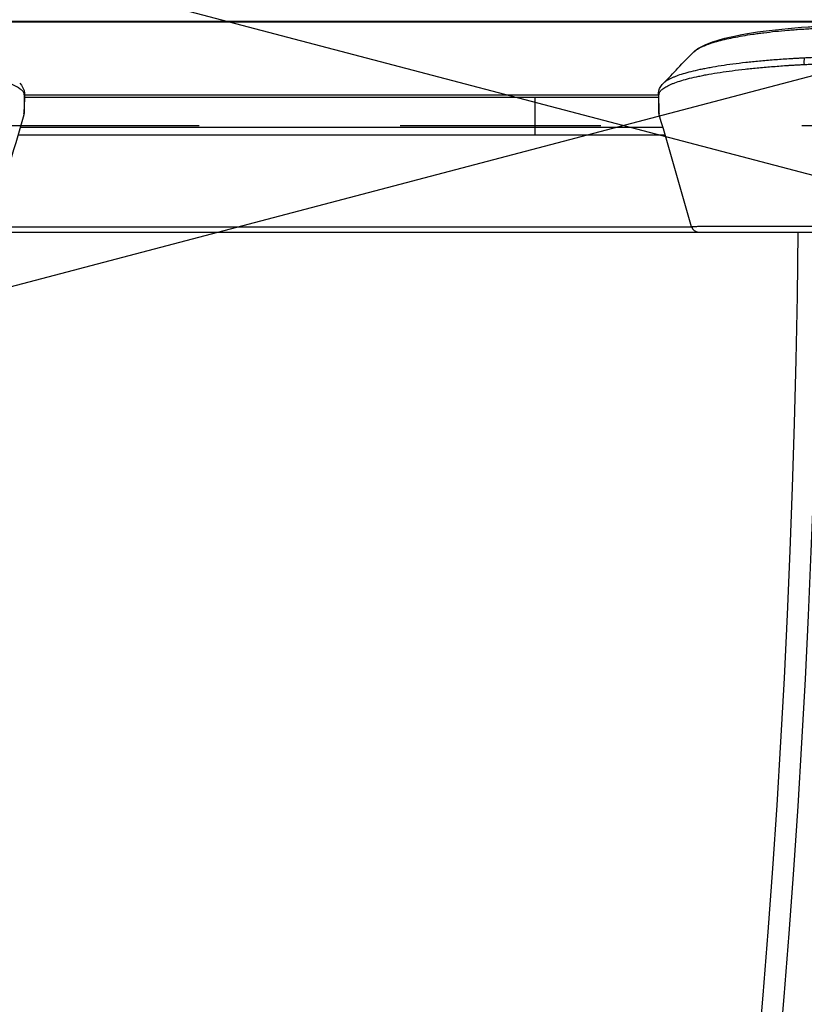
# Model space of a CAD drawing. Extents: x 0 to 12600, y 0 to 8910.
# Drawn here: x 4892 to 5003, y 6605 to 6745 of the extents above; entities that cross this region are included whole.
import ezdxf

# ---------------------------------------------------------------- set-up
doc = ezdxf.new("R2010")
doc.units = 0
doc.header["$LTSCALE"] = 9
doc.linetypes.add('CENTER2', pattern=[28.575, 19.05, -3.175, 3.175, -3.175])
doc.layers.get('DEFPOINTS').update_dxf_attribs({"linetype": 'CONTINUOUS'})
for name, color, linetype in [('P001', 131, 'CONTINUOUS'), ('P901', 135, 'CONTINUOUS'), ('P_1CENTER', 2, 'CONTINUOUS'), ('P_2DIM', 6, 'CONTINUOUS')]:
    doc.layers.add(name, color=color, linetype=linetype)
doc.styles.add('BIGFONT', font='simplex.shx', dxfattribs={"bigfont": 'bigfont.shx'})
doc.dimstyles.new('DIMBIGFONT$0', dxfattribs={"dimscale": 30, "dimtxt": 3, "dimasz": 2, "dimexe": 1.5, "dimexo": 3, "dimgap": 0.75, "dimtad": 1, "dimdec": 1, "dimdsep": 46, "dimtxsty": 'BIGFONT', "dimsah": 1, "dimcen": 0, "dimclrt": 230, "dimadec": 1, "dimazin": 2, "dimtfac": 0.6, "dimtdec": 1, "dimtofl": 0, "dimtmove": 2, "dimatfit": 3, "dimfxl": 0, "dimtvp": 1, "dimtolj": 1, "dimarcsym": 0})
doc.dimstyles.new('DIMBIGFONT$2', dxfattribs={"dimscale": 30, "dimtxt": 3, "dimasz": 2, "dimexe": 1.5, "dimexo": 3, "dimgap": 0.75, "dimtad": 1, "dimdec": 1, "dimdsep": 46, "dimtxsty": 'BIGFONT', "dimsah": 1, "dimcen": 0, "dimclrt": 230, "dimadec": 1, "dimazin": 2, "dimtfac": 0.6, "dimtdec": 1, "dimtofl": 0, "dimtmove": 0, "dimatfit": 3, "dimfxl": 0, "dimtvp": 1, "dimtolj": 1, "dimarcsym": 0})

# ---------------------------------------------------------------- blocks, each defined once
blk = doc.blocks.new('*D30')
at = {"layer": 'DEFPOINTS', "color": 0}
for p in [(5430.77, 7670.76), (1574.13, 6739.02), (5430.77, 6739.02)]:
    blk.add_point(p, dxfattribs=at)
at = {"layer": 'P_2DIM', "color": 0, "lineweight": -2}
for p, q in [((1574.13, 6829.02), (1574.13, 7715.76)), ((5430.77, 6829.02), (5430.77, 7715.76)), ((1634.13, 7670.76), (5370.77, 7670.76))]:
    blk.add_line(p, q, dxfattribs=at)
at = {"layer": 'P_2DIM', "color": 0}
for points in [[(1634.13, 7680.76), (1634.13, 7660.76), (1574.13, 7670.76)], [(5370.77, 7680.76), (5370.77, 7660.76), (5430.77, 7670.76)]]:
    blk.add_solid(points, dxfattribs=at)
at = {"layer": 'P_2DIM', "color": 3, "insert": (3502.45, 7761.83), "char_height": 90, "attachment_point": 5, "style": 'BIGFONT'}
blk.add_mtext('\\A1;(3854)', dxfattribs=at)
blk = doc.blocks.new('*D34')
at = {"layer": 'DEFPOINTS', "color": 0}
for p in [(3394.24, 6837.75), (1402.45, 6729.54), (5602.45, 6729.54), (4086.46, 6392.37), (4987.38, 5244.62)]:
    blk.add_point(p, dxfattribs=at)
at = {"layer": 'P_2DIM', "color": 0, "lineweight": -2}
blk.add_arc((3502.45, 6729.54), 674.35, 320.09957, 354.90043, dxfattribs=at)
at = {"layer": 'P_2DIM', "color": 0}
for points in [[(4164.14, 6670.04), (4184.12, 6669.15), (4176.8, 6729.54)], [(4027.16, 6290.23), (4012.41, 6303.73), (3979.29, 6252.7)]]:
    blk.add_solid(points, dxfattribs=at)
at = {"layer": 'P_2DIM', "color": 230, "insert": (4078.2, 6537.75), "char_height": 90, "attachment_point": 5, "rotation": 71.5763, "style": 'BIGFONT'}
blk.add_mtext('\\A1;45°', dxfattribs=at)
blk = doc.blocks.new('*D39')
at = {"layer": 'DEFPOINTS', "color": 0}
for p in [(4977.45, 7376.5), (4977.45, 6729.54), (4545.44, 5686.56)]:
    blk.add_point(p, dxfattribs=at)
at = {"layer": 'P_2DIM', "color": 0, "lineweight": -2}
for p, q in [((4545.44, 5776.56), (4545.44, 7421.5)), ((4977.45, 6819.54), (4977.45, 7421.5)), ((4605.44, 7376.5), (4917.45, 7376.5))]:
    blk.add_line(p, q, dxfattribs=at)
at = {"layer": 'P_2DIM', "color": 0}
for points in [[(4605.44, 7386.5), (4605.44, 7366.5), (4545.44, 7376.5)], [(4917.45, 7386.5), (4917.45, 7366.5), (4977.45, 7376.5)]]:
    blk.add_solid(points, dxfattribs=at)
at = {"layer": 'P_2DIM', "color": 3, "insert": (4761.44, 7444), "char_height": 90, "attachment_point": 5, "style": 'BIGFONT'}
blk.add_mtext('\\A1;430', dxfattribs=at)

msp = doc.modelspace()

# ---------------------------------------------------------------- linework, layer by layer
at = {"layer": 'DEFPOINTS'}
for p, q in [((4502.45, 6604.54), (5452.45, 6854.54)), ((4502.45, 6854.54), (5452.45, 6604.54))]:
    msp.add_line(p, q, dxfattribs=at)
at = {"layer": 'P001'}
for p, q in [((5029.42, 6744.29), (4845.42, 6744.29)), ((4886.66, 6714.37), (4988.17, 6714.37))]:
    msp.add_line(p, q, dxfattribs=at)
for centre, radius, start, end in [((3502.45, 6729.02), 1500, 315.5552, 359.44026), ((3502.45, 6729.02), 1580, 315.54262, 359.4686), ((3502.45, 6729.02), 1587, 315.54023, 359.47095), ((3502.45, 6729.02), 1667, 315.5143, 359.49634), ((3502.45, 6729.02), 1674, 315.51215, 359.49844), ((3502.45, 6729.02), 1754, 315.48879, 359.52132), ((3502.45, 6729.02), 1761, 315.48685, 359.52322), ((3502.45, 6729.02), 1841, 315.46571, 359.54394), ((4988.17, 6715.37), 1, 195.8338, 270.0001)]:
    msp.add_arc(centre, radius, start, end, dxfattribs=at)
for points, knots in [([(4987.52, 6739.98), (4988.23, 6740.66), (4989.27, 6741.13), (4992.23, 6742.05), (4994.25, 6742.47), (4998.74, 6743.13), (5001.21, 6743.38), (5004.13, 6743.57), (5004.46, 6743.59), (5004.79, 6743.61)], [0, 0, 0, 0, 0.84465, 0.84465, 1.759313, 1.759313, 2.5908, 2.5908, 2.694932, 2.694932, 2.694932, 2.694932]), ([(4983.2, 6735.53), (4983.91, 6736.21), (4984.59, 6736.94), (4986.01, 6738.47), (4986.75, 6739.25), (4987.52, 6739.98)], [0.0000034, 0.0000034, 0.0000034, 0.0000034, 0.302663, 0.302663, 0.6268597, 0.6268597, 0.6268597, 0.6268597]), ([(4982.53, 6734.11), (4982.53, 6734.55), (4982.74, 6735.01), (4983.07, 6735.4), (4983.14, 6735.47), (4983.2, 6735.53)], [0, 0, 0, 0, 0.3968581, 0.3968581, 0.4836954, 0.4836954, 0.4836954, 0.4836954]), ([(4892.3, 6734.11), (4892.3, 6734.09), (4892.3, 6734.08), (4892.3, 6734.06), (4892.3, 6734.06), (4892.3, 6734.06), (4892.3, 6734.06), (4892.3, 6734.06), (4892.3, 6734.05), (4892.3, 6734.05), (4892.3, 6734.05), (4892.3, 6734.05), (4892.3, 6734.05), (4892.3, 6734.05), (4892.3, 6734.05), (4892.3, 6734.04), (4892.3, 6734.03), (4892.3, 6734.02), (4892.3, 6734.02), (4892.3, 6734.02), (4892.3, 6734.02), (4892.3, 6734.01), (4892.3, 6734.01), (4892.3, 6734), (4892.3, 6733.99), (4892.3, 6733.95), (4892.3, 6733.92), (4892.3, 6733.81), (4892.3, 6733.73), (4892.3, 6733.4), (4892.3, 6733.16), (4892.29, 6732.67), (4892.29, 6732.43), (4892.28, 6732.07), (4892.28, 6731.95), (4892.28, 6731.76), (4892.28, 6731.7), (4892.28, 6731.61), (4892.28, 6731.58), (4892.28, 6731.54), (4892.28, 6731.52), (4892.28, 6731.51), (4892.28, 6731.5), (4892.28, 6731.5), (4892.28, 6731.5), (4892.28, 6731.49), (4892.28, 6731.49), (4892.28, 6731.48), (4892.28, 6731.47), (4892.28, 6731.46)], [0, 0, 0, 0, 0.015932, 0.015932, 0.021902, 0.021902, 0.023021, 0.023021, 0.023441, 0.023441, 0.023839, 0.023839, 0.02543, 0.02543, 0.030205, 0.030205, 0.04453, 0.04453, 0.049902, 0.049902, 0.051916, 0.051916, 0.057959, 0.057959, 0.076089, 0.076089, 0.130476, 0.130476, 0.29364, 0.29364, 0.783129, 0.783129, 1.266887, 1.266887, 1.508767, 1.508767, 1.629706, 1.629706, 1.690176, 1.690176, 1.720411, 1.720411, 1.727969, 1.727969, 1.730804, 1.730804, 1.739308, 1.739308, 1.750651, 1.750651, 1.750651, 1.750651]), ([(4982.56, 6731.46), (4982.56, 6731.47), (4982.56, 6731.48), (4982.56, 6731.49), (4982.56, 6731.49), (4982.56, 6731.49), (4982.56, 6731.49), (4982.56, 6731.5), (4982.56, 6731.5), (4982.56, 6731.5), (4982.56, 6731.51), (4982.56, 6731.53), (4982.56, 6731.55), (4982.56, 6731.61), (4982.56, 6731.66), (4982.56, 6731.84), (4982.55, 6731.99), (4982.55, 6732.55), (4982.54, 6732.98), (4982.54, 6733.53), (4982.54, 6733.64), (4982.53, 6733.81), (4982.53, 6733.87), (4982.53, 6733.94), (4982.53, 6733.95), (4982.53, 6733.98), (4982.53, 6733.99), (4982.53, 6734), (4982.53, 6734.01), (4982.53, 6734.01), (4982.53, 6734.01), (4982.53, 6734.02), (4982.53, 6734.02), (4982.53, 6734.02), (4982.53, 6734.03), (4982.53, 6734.04), (4982.53, 6734.04), (4982.53, 6734.05), (4982.53, 6734.05), (4982.53, 6734.05), (4982.53, 6734.05), (4982.53, 6734.05), (4982.53, 6734.05), (4982.53, 6734.05), (4982.53, 6734.05), (4982.53, 6734.06), (4982.53, 6734.06), (4982.53, 6734.07), (4982.53, 6734.09), (4982.53, 6734.1), (4982.53, 6734.11), (4982.53, 6734.11)], [0, 0, 0, 0, 0.013204, 0.013204, 0.018155, 0.018155, 0.020011, 0.020011, 0.022652, 0.022652, 0.033215, 0.033215, 0.064902, 0.064902, 0.159963, 0.159963, 0.445146, 0.445146, 1.300696, 1.300696, 1.525506, 1.525506, 1.637911, 1.637911, 1.666012, 1.666012, 1.687089, 1.687089, 1.694993, 1.694993, 1.697957, 1.697957, 1.700598, 1.700598, 1.71116, 1.71116, 1.719082, 1.719082, 1.725023, 1.725023, 1.726137, 1.726137, 1.726798, 1.726798, 1.727458, 1.727458, 1.73274, 1.73274, 1.748603, 1.748603, 1.750405, 1.750405, 1.750405, 1.750405]), ([(4988.2, 6714.37), (4988.2, 6714.37), (4988.23, 6714.37), (4988.28, 6714.37), (4988.33, 6714.37), (4988.4, 6714.37), (4988.5, 6714.37), (4988.6, 6714.37), (4988.73, 6714.37), (4988.88, 6714.37), (4989.03, 6714.37), (4989.2, 6714.37), (4989.4, 6714.37), (4989.6, 6714.37), (4989.82, 6714.37), (4990.06, 6714.37), (4990.3, 6714.37), (4990.57, 6714.37), (4990.85, 6714.37), (4991.14, 6714.37), (4991.45, 6714.37), (4991.78, 6714.37), (4991.95, 6714.37), (4992.12, 6714.37), (4992.29, 6714.37), (4992.47, 6714.37), (4992.65, 6714.37), (4992.84, 6714.37), (4993.22, 6714.37), (4993.61, 6714.37), (4994.02, 6714.37), (4994.43, 6714.37), (4994.86, 6714.37), (4995.31, 6714.37), (4995.75, 6714.37), (4996.21, 6714.37), (4996.69, 6714.37), (4997.18, 6714.37), (4997.67, 6714.37), (4998.19, 6714.37), (4998.45, 6714.37), (4998.71, 6714.37), (4998.97, 6714.37), (4999.24, 6714.37), (4999.51, 6714.37), (4999.78, 6714.37), (5000.32, 6714.37), (5000.87, 6714.37), (5001.43, 6714.37), (5001.99, 6714.37), (5002.57, 6714.37), (5003.15, 6714.37), (5003.74, 6714.37), (5004.33, 6714.37), (5004.94, 6714.37)], [0, 0, 0, 0, 0.062502, 0.062502, 0.062502, 0.125, 0.125, 0.125, 0.1875, 0.1875, 0.1875, 0.25, 0.25, 0.25, 0.31251, 0.31251, 0.31251, 0.375, 0.375, 0.375, 0.4375, 0.4375, 0.4375, 0.468747, 0.468747, 0.468747, 0.5, 0.5, 0.5, 0.562504, 0.562504, 0.562504, 0.625, 0.625, 0.625, 0.687516, 0.687516, 0.687516, 0.75, 0.75, 0.75, 0.781243, 0.781243, 0.781243, 0.8125, 0.8125, 0.8125, 0.875, 0.875, 0.875, 0.937501, 0.937501, 0.937501, 1, 1, 1, 1])]:
    msp.add_open_spline(points, degree=3, knots=knots, dxfattribs=at)
for points in [[(4987.52, 6739.98), (4987.52, 6739.98), (4987.52, 6739.98), (4987.52, 6739.98)], [(4891.63, 6735.53), (4892, 6735.17), (4892.3, 6734.65), (4892.3, 6734.11)], [(4892.22, 6731.05), (4890.67, 6725.74), (4889.14, 6720.42), (4887.62, 6715.09)], [(4892.28, 6731.46), (4892.28, 6731.36), (4892.26, 6731.19), (4892.22, 6731.06)], [(4892.22, 6731.06), (4892.22, 6731.06), (4892.22, 6731.05), (4892.22, 6731.05)], [(4982.62, 6731.06), (4982.58, 6731.19), (4982.56, 6731.36), (4982.56, 6731.46)], [(4982.62, 6731.05), (4982.62, 6731.05), (4982.62, 6731.06), (4982.62, 6731.06)], [(4987.21, 6715.09), (4985.7, 6720.42), (4984.17, 6725.74), (4982.62, 6731.05)], [(4987.21, 6715.09), (4987.21, 6715.09), (4987.21, 6715.09), (4987.21, 6715.09)], [(4988.17, 6714.37), (4988.19, 6714.37), (4988.19, 6714.37), (4988.2, 6714.37)]]:
    msp.add_open_spline(points, degree=3, dxfattribs=at)
at = {"layer": 'P901'}
for p, q in [((4849.1, 6744.28), (5025.73, 6744.28)), ((4892.27, 6733.84), (4892.27, 6733.84)), ((4982.53, 6733.84), (4892.3, 6733.84)), ((4982.56, 6733.84), (4982.56, 6733.84)), ((4892.3, 6733.56), (4964.97, 6733.56)), ((4964.97, 6733.56), (4982.54, 6733.56)), ((4964.97, 6729.23), (4964.97, 6733.56)), ((4964.97, 6729.23), (4891.69, 6729.23)), ((4983.15, 6729.23), (4964.97, 6729.23)), ((4964.97, 6728.19), (4964.97, 6729.23)), ((4891.38, 6728.19), (4964.97, 6728.19)), ((4964.97, 6728.19), (4983.45, 6728.19)), ((4987.23, 6715.04), (4887.61, 6715.04))]:
    msp.add_line(p, q, dxfattribs=at)
for centre, radius, start, end in [((3502.45, 6729.02), 1503, 315.55783, 359.44138), ((3502.45, 6729.02), 1577, 315.54365, 359.46759), ((3502.45, 6729.02), 1590, 315.53921, 359.47194), ((3502.45, 6729.02), 1664, 315.51523, 359.49543), ((3502.45, 6729.02), 1677, 315.51123, 359.49934), ((3502.45, 6729.02), 1751, 315.48963, 359.5205), ((3502.45, 6729.02), 1764, 315.48602, 359.52403), ((3502.45, 6729.02), 1838, 315.46646, 359.5432), ((4988.2, 6715.37), 1, 193.9967, 270)]:
    msp.add_arc(centre, radius, start, end, dxfattribs=at)
for centre, major_axis, ratio, start_param, end_param in [((5003.5, 6738.39), (0.051, -0.999), 0.309006, 3.889035, 4.895176), ((4891.3, 6734.1), (1, 0.008), 0.988299, 6.02869, 6.283185), ((4983.53, 6734.1), (-1, 0.007), 0.988312, 0, 0.253908), ((4891.28, 6731.47), (1, -0.012), 0.988556, 6.010643, 6.283185), ((4983.56, 6731.47), (-1, -0.012), 0.988552, 0, 0.272535)]:
    msp.add_ellipse(centre, major_axis=major_axis, ratio=ratio, start_param=start_param, end_param=end_param, dxfattribs=at)
for points, knots in [([(4987.52, 6739.98), (4987.6, 6740.07), (4987.7, 6740.15), (4987.81, 6740.23), (4987.89, 6740.28), (4987.97, 6740.34), (4988.06, 6740.39), (4988.15, 6740.45), (4988.25, 6740.5), (4988.35, 6740.56), (4988.55, 6740.66), (4988.78, 6740.77), (4989.03, 6740.87), (4989.28, 6740.98), (4989.55, 6741.08), (4989.85, 6741.18), (4990.14, 6741.28), (4990.46, 6741.38), (4990.81, 6741.47), (4991.15, 6741.57), (4991.52, 6741.67), (4991.91, 6741.76), (4992.3, 6741.85), (4992.7, 6741.94), (4993.13, 6742.02), (4993.56, 6742.11), (4994, 6742.19), (4994.46, 6742.27), (4994.47, 6742.27), (4994.47, 6742.27), (4994.47, 6742.27), (4994.93, 6742.35), (4995.41, 6742.43), (4995.91, 6742.5), (4995.92, 6742.5), (4995.92, 6742.5), (4995.93, 6742.5), (4996.18, 6742.54), (4996.44, 6742.58), (4996.7, 6742.61), (4996.95, 6742.65), (4997.22, 6742.68), (4997.48, 6742.71), (4997.49, 6742.71), (4997.49, 6742.72), (4997.5, 6742.72), (4998.04, 6742.78), (4998.59, 6742.85), (4999.16, 6742.91), (4999.73, 6742.96), (5000.31, 6743.02), (5000.9, 6743.07), (5001.19, 6743.1), (5001.49, 6743.12), (5001.79, 6743.14), (5002.1, 6743.17), (5002.4, 6743.19), (5002.71, 6743.21), (5003.02, 6743.23), (5003.33, 6743.25), (5003.64, 6743.27), (5003.8, 6743.28), (5003.96, 6743.29), (5004.12, 6743.3), (5004.2, 6743.31), (5004.28, 6743.31), (5004.36, 6743.32), (5004.44, 6743.32), (5004.52, 6743.33), (5004.6, 6743.33)], [0.1419551, 0.1419551, 0.1419551, 0.1419551, 0.1875, 0.1875, 0.1875, 0.2185894, 0.2185894, 0.2185894, 0.25, 0.25, 0.25, 0.3123599, 0.3123599, 0.3123599, 0.375, 0.375, 0.375, 0.4375, 0.4375, 0.4375, 0.5, 0.5, 0.5, 0.5627088, 0.5627088, 0.5627088, 0.625, 0.625, 0.625, 0.6253477, 0.6253477, 0.6253477, 0.6875, 0.6875, 0.6875, 0.6880193, 0.6880193, 0.6880193, 0.719368, 0.719368, 0.719368, 0.75, 0.75, 0.75, 0.7506963, 0.7506963, 0.7506963, 0.8129663, 0.8129663, 0.8129663, 0.875, 0.875, 0.875, 0.9063061, 0.9063061, 0.9063061, 0.9377288, 0.9377288, 0.9377288, 0.9690454, 0.9690454, 0.9690454, 0.984583, 0.984583, 0.984583, 0.9923084, 0.9923084, 0.9923084, 1, 1, 1, 1]), ([(5029.42, 6739.74), (5027.19, 6739.74), (5024.98, 6739.73), (5022.77, 6739.7), (5020.56, 6739.68), (5018.37, 6739.64), (5016.17, 6739.58), (5015.08, 6739.56), (5013.98, 6739.53), (5012.9, 6739.49), (5011.81, 6739.46), (5010.73, 6739.43), (5009.65, 6739.39), (5009.11, 6739.37), (5008.57, 6739.35), (5008.04, 6739.33), (5007.5, 6739.3), (5006.97, 6739.28), (5006.43, 6739.26), (5006.17, 6739.25), (5005.9, 6739.24), (5005.63, 6739.22), (5005.37, 6739.21), (5005.1, 6739.2), (5004.84, 6739.19), (5004.57, 6739.18), (5004.31, 6739.16), (5004.04, 6739.15), (5003.91, 6739.15), (5003.78, 6739.14), (5003.65, 6739.13), (5003.51, 6739.13), (5003.38, 6739.12), (5003.25, 6739.11)], [0, 0, 0, 0, 0.250011, 0.250011, 0.250011, 0.5, 0.5, 0.5, 0.625, 0.625, 0.625, 0.75, 0.75, 0.75, 0.812309, 0.812309, 0.812309, 0.874456, 0.874456, 0.874456, 0.905606, 0.905606, 0.905606, 0.936877, 0.936877, 0.936877, 0.968322, 0.968322, 0.968322, 0.984128, 0.984128, 0.984128, 1, 1, 1, 1]), ([(4871.63, 6738.19), (4871.72, 6738.19), (4871.82, 6738.18), (4871.91, 6738.18), (4872.01, 6738.17), (4872.1, 6738.17), (4872.19, 6738.16), (4872.38, 6738.15), (4872.57, 6738.14), (4872.75, 6738.13), (4872.94, 6738.12), (4873.12, 6738.11), (4873.31, 6738.1), (4873.49, 6738.09), (4873.67, 6738.08), (4873.85, 6738.07), (4874.22, 6738.04), (4874.58, 6738.02), (4874.93, 6737.99), (4875.29, 6737.97), (4875.64, 6737.94), (4876, 6737.91), (4876.35, 6737.89), (4876.69, 6737.86), (4877.04, 6737.83), (4877.38, 6737.8), (4877.72, 6737.77), (4878.06, 6737.74), (4878.73, 6737.67), (4879.38, 6737.61), (4880.02, 6737.53), (4880.65, 6737.46), (4881.26, 6737.39), (4881.85, 6737.31), (4882.44, 6737.23), (4883.01, 6737.15), (4883.56, 6737.07), (4884.11, 6736.98), (4884.64, 6736.9), (4885.15, 6736.81), (4885.4, 6736.76), (4885.65, 6736.71), (4885.9, 6736.67), (4886.14, 6736.62), (4886.38, 6736.57), (4886.6, 6736.52), (4887.06, 6736.43), (4887.49, 6736.33), (4887.9, 6736.23), (4888.3, 6736.12), (4888.68, 6736.02), (4889.03, 6735.92), (4889.38, 6735.81), (4889.71, 6735.7), (4890.01, 6735.59), (4890.15, 6735.54), (4890.3, 6735.48), (4890.43, 6735.43), (4890.57, 6735.37), (4890.7, 6735.31), (4890.82, 6735.26), (4891.06, 6735.14), (4891.27, 6735.03), (4891.45, 6734.91), (4891.63, 6734.8), (4891.78, 6734.68), (4891.9, 6734.57), (4891.96, 6734.51), (4892.02, 6734.45), (4892.06, 6734.39), (4892.11, 6734.33), (4892.15, 6734.28), (4892.18, 6734.22), (4892.19, 6734.19), (4892.21, 6734.16), (4892.22, 6734.13), (4892.23, 6734.1), (4892.24, 6734.07), (4892.25, 6734.04), (4892.26, 6734.01), (4892.26, 6733.98), (4892.27, 6733.95), (4892.27, 6733.93), (4892.27, 6733.92), (4892.27, 6733.9), (4892.27, 6733.89), (4892.27, 6733.87), (4892.27, 6733.86)], [0, 0, 0, 0, 0.00767, 0.00767, 0.00767, 0.015376, 0.015376, 0.015376, 0.030883, 0.030883, 0.030883, 0.046491, 0.046491, 0.046491, 0.062173, 0.062173, 0.062173, 0.09363, 0.09363, 0.09363, 0.125, 0.125, 0.125, 0.15625, 0.15625, 0.15625, 0.1875, 0.1875, 0.1875, 0.25, 0.25, 0.25, 0.312528, 0.312528, 0.312528, 0.375, 0.375, 0.375, 0.4375, 0.4375, 0.4375, 0.46875, 0.46875, 0.46875, 0.5, 0.5, 0.5, 0.562516, 0.562516, 0.562516, 0.625, 0.625, 0.625, 0.6875, 0.6875, 0.6875, 0.71873, 0.71873, 0.71873, 0.75, 0.75, 0.75, 0.812515, 0.812515, 0.812515, 0.875, 0.875, 0.875, 0.906243, 0.906243, 0.906243, 0.937489, 0.937489, 0.937489, 0.953114, 0.953114, 0.953114, 0.968741, 0.968741, 0.968741, 0.984369, 0.984369, 0.984369, 0.992184, 0.992184, 0.992184, 1, 1, 1, 1]), ([(4982.56, 6733.86), (4982.56, 6733.87), (4982.56, 6733.89), (4982.56, 6733.9), (4982.57, 6733.92), (4982.57, 6733.93), (4982.57, 6733.95), (4982.57, 6733.98), (4982.58, 6734.01), (4982.59, 6734.04), (4982.6, 6734.07), (4982.6, 6734.1), (4982.62, 6734.13), (4982.63, 6734.16), (4982.64, 6734.19), (4982.66, 6734.22), (4982.69, 6734.27), (4982.73, 6734.33), (4982.77, 6734.39), (4982.82, 6734.45), (4982.87, 6734.51), (4982.93, 6734.57), (4983.05, 6734.68), (4983.21, 6734.8), (4983.39, 6734.91), (4983.57, 6735.03), (4983.78, 6735.14), (4984.02, 6735.26), (4984.14, 6735.31), (4984.27, 6735.37), (4984.4, 6735.43), (4984.54, 6735.48), (4984.68, 6735.54), (4984.83, 6735.59), (4985.13, 6735.7), (4985.45, 6735.81), (4985.81, 6735.92), (4986.16, 6736.02), (4986.53, 6736.12), (4986.94, 6736.23), (4987.34, 6736.33), (4987.77, 6736.43), (4988.23, 6736.52), (4988.46, 6736.57), (4988.69, 6736.62), (4988.94, 6736.67), (4989.18, 6736.71), (4989.43, 6736.76), (4989.68, 6736.8), (4990.19, 6736.9), (4990.72, 6736.98), (4991.28, 6737.07), (4991.83, 6737.15), (4992.4, 6737.23), (4992.99, 6737.31), (4993.58, 6737.39), (4994.19, 6737.46), (4994.82, 6737.53), (4995.45, 6737.61), (4996.1, 6737.67), (4996.78, 6737.74), (4997.11, 6737.77), (4997.45, 6737.8), (4997.8, 6737.83), (4998.14, 6737.86), (4998.49, 6737.89), (4998.84, 6737.91), (4999.19, 6737.94), (4999.54, 6737.97), (4999.9, 6737.99), (5000.26, 6738.02), (5000.62, 6738.04), (5000.98, 6738.07), (5001.16, 6738.08), (5001.35, 6738.09), (5001.53, 6738.1), (5001.71, 6738.11), (5001.9, 6738.12), (5002.08, 6738.13), (5002.27, 6738.14), (5002.45, 6738.15), (5002.64, 6738.16), (5002.73, 6738.17), (5002.83, 6738.17), (5002.92, 6738.18), (5003.02, 6738.18), (5003.11, 6738.19), (5003.2, 6738.19)], [0, 0, 0, 0, 0.007816, 0.007816, 0.007816, 0.015631, 0.015631, 0.015631, 0.031259, 0.031259, 0.031259, 0.046886, 0.046886, 0.046886, 0.0625, 0.0625, 0.0625, 0.093758, 0.093758, 0.093758, 0.125, 0.125, 0.125, 0.187484, 0.187484, 0.187484, 0.25, 0.25, 0.25, 0.281269, 0.281269, 0.281269, 0.3125, 0.3125, 0.3125, 0.375, 0.375, 0.375, 0.437484, 0.437484, 0.437484, 0.5, 0.5, 0.5, 0.531244, 0.531244, 0.531244, 0.5625, 0.5625, 0.5625, 0.625, 0.625, 0.625, 0.687471, 0.687471, 0.687471, 0.75, 0.75, 0.75, 0.8125, 0.8125, 0.8125, 0.843749, 0.843749, 0.843749, 0.875, 0.875, 0.875, 0.906369, 0.906369, 0.906369, 0.937826, 0.937826, 0.937826, 0.953508, 0.953508, 0.953508, 0.969117, 0.969117, 0.969117, 0.984624, 0.984624, 0.984624, 0.99233, 0.99233, 0.99233, 1, 1, 1, 1]), ([(5003.25, 6739.11), (5003.16, 6739.11), (5003.06, 6739.1), (5002.97, 6739.1), (5002.88, 6739.09), (5002.78, 6739.09), (5002.69, 6739.08), (5002.5, 6739.07), (5002.32, 6739.06), (5002.14, 6739.05), (5001.95, 6739.04), (5001.77, 6739.03), (5001.59, 6739.02), (5001.4, 6739.01), (5001.22, 6739), (5001.04, 6738.99), (5000.68, 6738.96), (5000.32, 6738.94), (4999.97, 6738.92), (4999.61, 6738.89), (4999.27, 6738.86), (4998.92, 6738.84), (4998.57, 6738.81), (4998.22, 6738.78), (4997.88, 6738.75), (4997.54, 6738.72), (4997.2, 6738.69), (4996.87, 6738.66), (4996.87, 6738.66), (4996.87, 6738.66), (4996.86, 6738.66), (4996.2, 6738.6), (4995.56, 6738.53), (4994.93, 6738.46), (4994.93, 6738.46), (4994.93, 6738.46), (4994.92, 6738.46), (4994.3, 6738.39), (4993.69, 6738.32), (4993.1, 6738.24), (4992.52, 6738.16), (4991.96, 6738.09), (4991.42, 6738), (4991.42, 6738), (4991.41, 6738), (4991.41, 6738), (4990.87, 6737.92), (4990.35, 6737.83), (4989.85, 6737.74), (4989.84, 6737.74), (4989.84, 6737.74), (4989.84, 6737.74), (4989.59, 6737.69), (4989.34, 6737.65), (4989.11, 6737.6), (4989.1, 6737.6), (4989.1, 6737.6), (4989.1, 6737.6), (4988.86, 6737.55), (4988.63, 6737.51), (4988.41, 6737.46), (4988.41, 6737.46), (4988.4, 6737.46), (4988.4, 6737.46), (4987.94, 6737.36), (4987.52, 6737.26), (4987.12, 6737.16), (4986.73, 6737.06), (4986.36, 6736.96), (4986.01, 6736.86), (4986.01, 6736.86), (4986.01, 6736.86), (4986, 6736.86), (4985.66, 6736.75), (4985.34, 6736.65), (4985.05, 6736.54), (4985.05, 6736.54), (4985.05, 6736.54), (4985.05, 6736.54), (4984.9, 6736.48), (4984.76, 6736.43), (4984.63, 6736.37), (4984.49, 6736.32), (4984.37, 6736.26), (4984.25, 6736.2), (4984.25, 6736.2), (4984.25, 6736.2), (4984.25, 6736.2), (4984.01, 6736.09), (4983.81, 6735.98), (4983.63, 6735.86), (4983.46, 6735.75), (4983.32, 6735.64), (4983.2, 6735.53)], [0, 0, 0, 0, 0.0078308, 0.0078308, 0.0078308, 0.0156611, 0.0156611, 0.0156611, 0.0313202, 0.0313202, 0.0313202, 0.0469771, 0.0469771, 0.0469771, 0.062632, 0.062632, 0.062632, 0.0939357, 0.0939357, 0.0939357, 0.125, 0.125, 0.125, 0.1565315, 0.1565315, 0.1565315, 0.1875, 0.1875, 0.1875, 0.1878214, 0.1878214, 0.1878214, 0.25, 0.25, 0.25, 0.2504166, 0.2504166, 0.2504166, 0.3129939, 0.3129939, 0.3129939, 0.375, 0.375, 0.375, 0.375532, 0.375532, 0.375532, 0.4375, 0.4375, 0.4375, 0.4380548, 0.4380548, 0.4380548, 0.46875, 0.46875, 0.46875, 0.4693148, 0.4693148, 0.4693148, 0.5, 0.5, 0.5, 0.5005775, 0.5005775, 0.5005775, 0.5630792, 0.5630792, 0.5630792, 0.625, 0.625, 0.625, 0.6255506, 0.6255506, 0.6255506, 0.6875, 0.6875, 0.6875, 0.6879998, 0.6879998, 0.6879998, 0.7192166, 0.7192166, 0.7192166, 0.75, 0.75, 0.75, 0.7504459, 0.7504459, 0.7504459, 0.8128903, 0.8128903, 0.8128903, 0.8731717, 0.8731717, 0.8731717, 0.8731717]), ([(5003.2, 6738.19), (5003.34, 6738.2), (5003.47, 6738.21), (5003.6, 6738.21), (5003.73, 6738.22), (5003.86, 6738.23), (5004, 6738.23), (5004.26, 6738.25), (5004.53, 6738.26), (5004.79, 6738.27), (5005.06, 6738.28), (5005.33, 6738.3), (5005.59, 6738.31), (5005.86, 6738.32), (5006.12, 6738.33), (5006.39, 6738.34), (5006.93, 6738.37), (5007.46, 6738.39), (5008, 6738.41), (5008.54, 6738.43), (5009.07, 6738.45), (5009.61, 6738.47), (5010.69, 6738.52), (5011.78, 6738.55), (5012.87, 6738.59), (5013.96, 6738.62), (5015.05, 6738.65), (5016.15, 6738.68), (5018.35, 6738.73), (5020.55, 6738.77), (5022.76, 6738.8), (5024.97, 6738.83), (5027.19, 6738.84), (5029.42, 6738.84)], [0, 0, 0, 0, 0.015625, 0.015625, 0.015625, 0.031249, 0.031249, 0.031249, 0.062499, 0.062499, 0.062499, 0.093749, 0.093749, 0.093749, 0.124999, 0.124999, 0.124999, 0.187498, 0.187498, 0.187498, 0.25, 0.25, 0.25, 0.375, 0.375, 0.375, 0.5, 0.5, 0.5, 0.750011, 0.750011, 0.750011, 1, 1, 1, 1]), ([(4892.27, 6733.86), (4892.27, 6733.85), (4892.27, 6733.85), (4892.27, 6733.85), (4892.27, 6733.8), (4892.27, 6733.74), (4892.27, 6733.69), (4892.27, 6733.64), (4892.27, 6733.58), (4892.27, 6733.53), (4892.27, 6733.42), (4892.27, 6733.3), (4892.27, 6733.19), (4892.27, 6733.19), (4892.27, 6733.18), (4892.27, 6733.17), (4892.26, 6732.96), (4892.26, 6732.74), (4892.26, 6732.53), (4892.26, 6732.52), (4892.26, 6732.52), (4892.26, 6732.52), (4892.25, 6732.3), (4892.25, 6732.08), (4892.25, 6731.87), (4892.25, 6731.86), (4892.25, 6731.86), (4892.25, 6731.86), (4892.24, 6731.75), (4892.24, 6731.64), (4892.24, 6731.53), (4892.24, 6731.42), (4892.24, 6731.31), (4892.24, 6731.2)], [0, 0, 0, 0, 0.005126, 0.005126, 0.005126, 0.0625, 0.0625, 0.0625, 0.125, 0.125, 0.125, 0.25, 0.25, 0.25, 0.25901, 0.25901, 0.25901, 0.5, 0.5, 0.5, 0.502711, 0.502711, 0.502711, 0.747584, 0.747584, 0.747584, 0.75, 0.75, 0.75, 0.875, 0.875, 0.875, 1, 1, 1, 1]), ([(4982.6, 6731.2), (4982.6, 6731.31), (4982.6, 6731.42), (4982.59, 6731.53), (4982.59, 6731.64), (4982.59, 6731.75), (4982.59, 6731.86), (4982.59, 6731.86), (4982.59, 6731.86), (4982.59, 6731.87), (4982.59, 6732.08), (4982.58, 6732.3), (4982.58, 6732.52), (4982.58, 6732.52), (4982.58, 6732.52), (4982.58, 6732.53), (4982.58, 6732.74), (4982.57, 6732.96), (4982.57, 6733.17), (4982.57, 6733.18), (4982.57, 6733.19), (4982.57, 6733.19), (4982.57, 6733.3), (4982.57, 6733.42), (4982.57, 6733.53), (4982.57, 6733.58), (4982.56, 6733.64), (4982.56, 6733.69), (4982.56, 6733.74), (4982.56, 6733.8), (4982.56, 6733.85), (4982.56, 6733.85), (4982.56, 6733.85), (4982.56, 6733.86)], [0, 0, 0, 0, 0.125, 0.125, 0.125, 0.25, 0.25, 0.25, 0.252502, 0.252502, 0.252502, 0.497409, 0.497409, 0.497409, 0.5, 0.5, 0.5, 0.741145, 0.741145, 0.741145, 0.75, 0.75, 0.75, 0.875, 0.875, 0.875, 0.9375, 0.9375, 0.9375, 0.995065, 0.995065, 0.995065, 1, 1, 1, 1]), ([(4892.24, 6731.2), (4892.24, 6731.17), (4892.24, 6731.15), (4892.23, 6731.12), (4892.23, 6731.1), (4892.22, 6731.08), (4892.22, 6731.06)], [0, 0, 0, 0, 0.01533954, 0.01533954, 0.01533954, 0.02971833, 0.02971833, 0.02971833, 0.02971833]), ([(4982.62, 6731.06), (4982.61, 6731.08), (4982.61, 6731.1), (4982.6, 6731.12), (4982.6, 6731.15), (4982.6, 6731.17), (4982.6, 6731.2)], [0.97030239, 0.97030239, 0.97030239, 0.97030239, 0.98465974, 0.98465974, 0.98465974, 1, 1, 1, 1]), ([(4987.23, 6715.12), (4987.23, 6715.12), (4987.23, 6715.12), (4987.23, 6715.12), (4987.22, 6715.12), (4987.22, 6715.11), (4987.22, 6715.11), (4987.22, 6715.1), (4987.21, 6715.1), (4987.21, 6715.09)], [0, 0, 0, 0, 0.002, 0.002, 0.002, 0.01, 0.01, 0.01, 0.01730677, 0.01730677, 0.01730677, 0.01730677]), ([(5004.64, 6715.16), (5004.01, 6715.16), (5003.39, 6715.16), (5002.78, 6715.16), (5002.17, 6715.16), (5001.58, 6715.16), (5000.99, 6715.16), (5000.41, 6715.16), (4999.83, 6715.16), (4999.27, 6715.16), (4998.99, 6715.16), (4998.71, 6715.16), (4998.43, 6715.16), (4998.16, 6715.16), (4997.89, 6715.16), (4997.62, 6715.16), (4997.08, 6715.16), (4996.56, 6715.16), (4996.06, 6715.15), (4995.56, 6715.15), (4995.08, 6715.15), (4994.62, 6715.15), (4994.62, 6715.15), (4994.62, 6715.15), (4994.62, 6715.15), (4994.15, 6715.15), (4993.71, 6715.15), (4993.28, 6715.15), (4992.86, 6715.15), (4992.45, 6715.15), (4992.06, 6715.15), (4992.06, 6715.15), (4992.06, 6715.15), (4992.05, 6715.15), (4991.86, 6715.15), (4991.67, 6715.15), (4991.48, 6715.15), (4991.3, 6715.15), (4991.13, 6715.15), (4990.96, 6715.15), (4990.95, 6715.15), (4990.95, 6715.15), (4990.95, 6715.15), (4990.61, 6715.15), (4990.29, 6715.14), (4989.99, 6715.14), (4989.99, 6715.14), (4989.99, 6715.14), (4989.98, 6715.14), (4989.69, 6715.14), (4989.41, 6715.14), (4989.16, 6715.14), (4988.91, 6715.14), (4988.68, 6715.14), (4988.48, 6715.14), (4988.48, 6715.14), (4988.48, 6715.14), (4988.47, 6715.14), (4988.27, 6715.14), (4988.09, 6715.14), (4987.93, 6715.13), (4987.78, 6715.13), (4987.65, 6715.13), (4987.55, 6715.13), (4987.54, 6715.13), (4987.54, 6715.13), (4987.54, 6715.13), (4987.44, 6715.13), (4987.36, 6715.13), (4987.31, 6715.13), (4987.28, 6715.13), (4987.26, 6715.13), (4987.25, 6715.13), (4987.24, 6715.13), (4987.24, 6715.12), (4987.23, 6715.12), (4987.23, 6715.12), (4987.23, 6715.12), (4987.23, 6715.12)], [0, 0, 0, 0, 0.062562, 0.062562, 0.062562, 0.125, 0.125, 0.125, 0.1875, 0.1875, 0.1875, 0.218978, 0.218978, 0.218978, 0.25, 0.25, 0.25, 0.312797, 0.312797, 0.312797, 0.375, 0.375, 0.375, 0.375372, 0.375372, 0.375372, 0.437926, 0.437926, 0.437926, 0.5, 0.5, 0.5, 0.500488, 0.500488, 0.500488, 0.53177, 0.53177, 0.53177, 0.5625, 0.5625, 0.5625, 0.563045, 0.563045, 0.563045, 0.625, 0.625, 0.625, 0.625599, 0.625599, 0.625599, 0.688141, 0.688141, 0.688141, 0.75, 0.75, 0.75, 0.750702, 0.750702, 0.750702, 0.813142, 0.813142, 0.813142, 0.875, 0.875, 0.875, 0.875341, 0.875341, 0.875341, 0.9375, 0.9375, 0.9375, 0.96875, 0.96875, 0.96875, 0.984375, 0.984375, 0.984375, 1, 1, 1, 1])]:
    msp.add_open_spline(points, degree=3, knots=knots, dxfattribs=at)
at = {"layer": 'P_1CENTER', "linetype": 'CENTER2'}
msp.add_line((1402.45, 6729.54), (5602.45, 6729.54), dxfattribs=at)

# ---------------------------------------------------------------- dimensions: what is measured, and where the dimension line sits
at = {"layer": 'P_2DIM'}
dim = msp.add_linear_dim(base=(5430.77, 7670.76), p1=(1574.13, 6739.02), p2=(5430.77, 6739.02), text='(3854)', dimstyle='DIMBIGFONT$0', override={"dimdec": 0, "dimrnd": 0, "dimclrt": 3}, dxfattribs=at)
dim.commit()
dim.dimension.update_dxf_attribs({"geometry": '*D30', "text_midpoint": (3502.45, 7761.83)})
dim = msp.add_linear_dim(base=(4977.45, 7376.5), p1=(4545.44, 5686.56), p2=(4977.45, 6729.54), dimstyle='DIMBIGFONT$0', override={"dimrnd": 5, "dimclrt": 3}, dxfattribs=at)
dim.commit()
dim.dimension.update_dxf_attribs({"geometry": '*D39', "text_midpoint": (4761.44, 7444)})
dim = msp.add_angular_dim_2l(base=(4086.46, 6392.37), line1=((1402.45, 6729.54), (5602.45, 6729.54)), line2=((4987.38, 5244.62), (3394.24, 6837.75)), dimstyle='DIMBIGFONT$2', dxfattribs=at)
dim.commit()
dim.dimension.update_dxf_attribs({"geometry": '*D34', "text_midpoint": (4142.24, 6516.42), "dimtype": 162})

doc.saveas('drawing.dxf')
